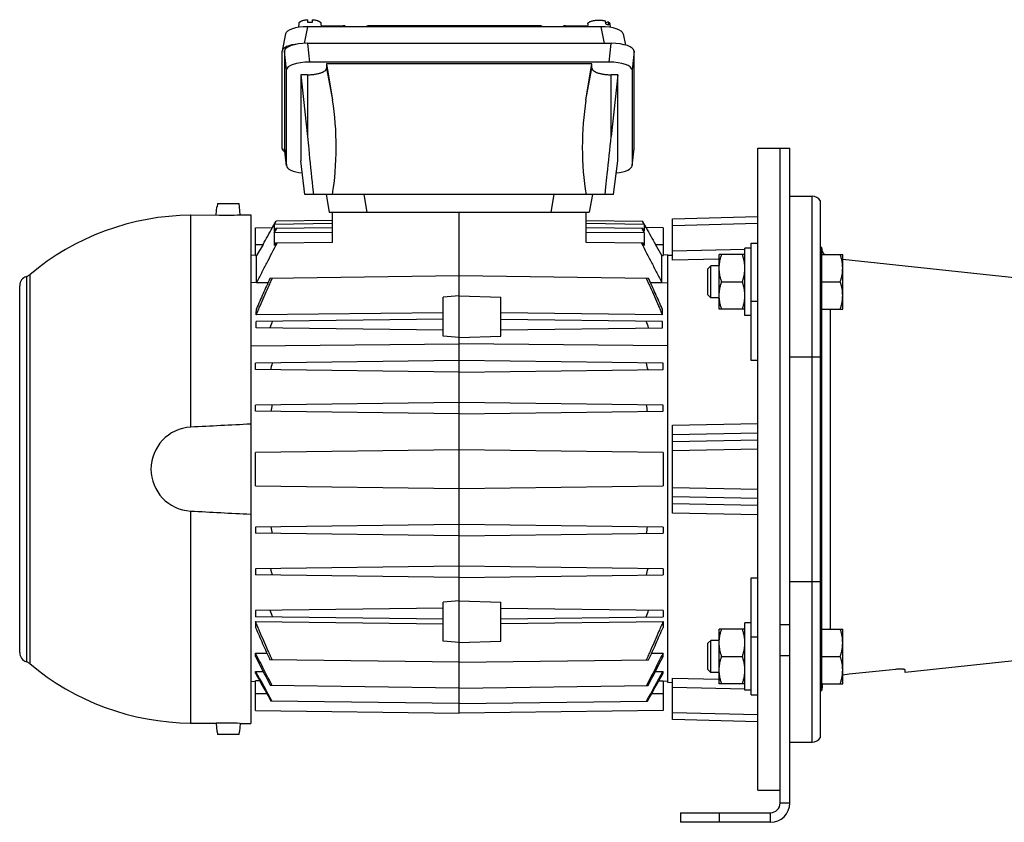
# Model space of a CAD drawing. Units: millimetres. Extents: x -1519 to 769, y -414 to 646.
# Drawn here: x -296 to 11, y -22 to 228 of the extents above; entities that cross this region are included whole.
import ezdxf

# ---------------------------------------------------------------- set-up
doc = ezdxf.new("R2010")
doc.units = ezdxf.units.MM
doc.header["$LTSCALE"] = 19.36
doc.layers.get('0').update_dxf_attribs({"linetype": 'CONTINUOUS'})

msp = doc.modelspace()

# ---------------------------------------------------------------- linework, layer by layer
at = {"color": 7, "linetype": 'CONTINUOUS'}
for p, q in [((-206.09, 226.99), (-206.09, 227.89)), ((-204.79, 227.89), (-204.79, 226.99)), ((-113.25, 226.59), (-113.32, 227.51)), ((-112.47, 227.18), (-113.28, 226.94)), ((-112.47, 227.18), (-112.4, 226.26)), ((-208.86, 226.78), (-208.98, 225.5)), ((-114.69, 225.7), (-206.19, 225.7)), ((-202.01, 226.78), (-201.91, 225.7)), ((-201.94, 226.02), (-195.05, 226.02)), ((-187.68, 225.7), (-187.53, 226.02)), ((-133.34, 226.02), (-187.53, 226.02)), ((-133.34, 226.02), (-133.19, 225.7)), ((-125.83, 226.02), (-118.92, 226.02)), ((-118.86, 226.63), (-118.95, 225.7)), ((-112.01, 226.63), (-111.91, 225.5)), ((-213.06, 223.5), (-214.12, 218.23)), ((-107.81, 223.5), (-107.11, 220)), ((-214.14, 187.82), (-214.14, 218.06)), ((-213.39, 218.09), (-213.39, 187.91)), ((-111.59, 220.53), (-206.23, 220.53)), ((-104.43, 187.91), (-104.43, 218.09)), ((-212.76, 182.49), (-212.76, 212.23)), ((-112.22, 214.68), (-205.6, 214.68)), ((-200.26, 214.12), (-200.26, 212.8)), ((-200.26, 214.12), (-198.39, 202.82)), ((-117.56, 214.12), (-200.26, 214.12)), ((-119.43, 202.82), (-117.56, 214.12)), ((-117.56, 212.8), (-117.56, 214.12)), ((-105.06, 212.23), (-105.06, 182.49)), ((-208.28, 210.75), (-208.28, 183.98)), ((-208.28, 210.75), (-206.26, 191.54)), ((-206.26, 210.75), (-208.28, 210.75)), ((-109.54, 210.75), (-111.56, 191.54)), ((-109.54, 210.75), (-111.56, 210.75)), ((-109.54, 183.98), (-109.54, 210.75)), ((-212.75, 182.39), (-213.38, 187.82)), ((-105.06, 182.39), (-104.43, 187.82)), ((-65.91, -12.09), (-65.91, 187.91)), ((-65.91, 187.91), (-55.91, 187.91)), ((-55.91, -16.09), (-55.91, 187.91)), ((-207.01, 173.41), (-208.28, 183.98)), ((-110.8, 173.41), (-109.54, 183.98)), ((-204.6, 175.84), (-204.36, 173.41)), ((-113.45, 173.41), (-113.21, 175.84)), ((-110.8, 173.41), (-207.01, 173.41)), ((-200.41, 173.41), (-199.44, 167.91)), ((-117.41, 173.41), (-118.38, 167.91)), ((-55.91, 172.91), (-48.91, 172.91)), ((-234.64, 167.07), (-234.42, 169.61)), ((-234.42, 169.61), (-234.36, 169.61)), ((-234.27, 170.61), (-234.36, 169.61)), ((-234.27, 170.61), (-227.54, 170.61)), ((-227.45, 169.61), (-227.54, 170.61)), ((-227.45, 169.61), (-227.39, 169.61)), ((-227.18, 167.14), (-227.39, 169.61)), ((-46.41, 171.57), (-46.41, 4.26)), ((-242.6, 167), (-234.64, 167.07)), ((-227.18, 167.14), (-223.91, 167.16)), ((-223.91, 167.16), (-223.91, 8.66)), ((-199.44, 167.91), (-118.38, 167.91)), ((-198.41, 158.53), (-198.41, 167.91)), ((-158.91, 11.91), (-158.91, 167.91)), ((-119.41, 158.53), (-119.41, 167.91)), ((-92.41, 165.91), (-65.91, 166.61)), ((-92.41, 153.02), (-92.41, 165.91)), ((-222.41, 163.08), (-217.13, 163.15)), ((-222.41, 154.41), (-222.41, 163.08)), ((-217.13, 163.15), (-215.97, 165.17)), ((-216.55, 164.15), (-215.97, 165.17)), ((-198.41, 164.39), (-216.55, 164.15)), ((-216.55, 164.15), (-216.55, 162.02)), ((-216.1, 162.82), (-216.55, 162.02)), ((-216.55, 161.48), (-215.8, 162.82)), ((-198.41, 163.05), (-216.1, 162.82)), ((-198.41, 165.4), (-215.97, 165.17)), ((-119.41, 165.4), (-101.84, 165.17)), ((-101.26, 164.15), (-119.41, 164.39)), ((-101.71, 162.82), (-119.41, 163.05)), ((-102.01, 162.82), (-101.26, 161.48)), ((-101.85, 165.17), (-101.26, 164.15)), ((-100.68, 163.15), (-101.84, 165.17)), ((-101.26, 162.02), (-101.71, 162.82)), ((-101.26, 164.15), (-101.26, 162.02)), ((-95.41, 163.08), (-100.68, 163.15)), ((-95.41, 163.08), (-95.41, 154.41)), ((-198.41, 161.66), (-216.55, 161.48)), ((-216.55, 161.48), (-216.55, 157.59)), ((-101.26, 161.48), (-119.41, 161.66)), ((-101.26, 161.48), (-101.26, 157.59)), ((-220.05, 157.91), (-222.07, 154.41)), ((-216.18, 158.3), (-216.55, 157.59)), ((-198.41, 158.53), (-216.18, 158.3)), ((-101.63, 158.3), (-119.41, 158.53)), ((-101.26, 157.59), (-101.63, 158.3)), ((-95.75, 154.41), (-97.77, 157.91)), ((-69.91, 135.75), (-69.91, 156.75)), ((-67.91, 156.75), (-69.91, 156.75)), ((-67.91, 121.74), (-67.91, 158.25)), ((-67.91, 158.25), (-65.91, 158.25)), ((-45.91, 156.91), (-46.41, 156.91)), ((-45.91, 154.75), (-45.91, 156.91)), ((-223.91, 154.58), (-222.41, 154.61)), ((-222.41, 154.41), (-222.07, 154.41)), ((-222.07, 145.89), (-222.07, 154.41)), ((-95.75, 145.89), (-95.75, 154.41)), ((-95.75, 154.41), (-95.41, 154.41)), ((-93.91, 154.58), (-95.41, 154.61)), ((-93.91, 21.41), (-93.91, 154.58)), ((-92.41, 154.45), (-93.91, 154.41)), ((-77.91, 137.75), (-77.91, 154.75)), ((-69.91, 154.75), (-77.91, 154.75)), ((-46.41, 154.35), (-46.01, 154.35)), ((-46.01, 154.75), (-46.01, 137.75)), ((-46.01, 154.75), (-39.41, 154.75)), ((-39.41, 137.75), (-39.41, 154.75)), ((-80.49, 151.25), (-81.41, 150.33)), ((-80.49, 141.25), (-80.49, 151.25)), ((-77.91, 151.25), (-80.49, 151.25)), ((-39.41, 153.26), (32.1, 145.74)), ((-158.91, 148.08), (-217.91, 147.31)), ((-99.91, 147.31), (-158.91, 148.08)), ((-81.41, 142.17), (-81.41, 150.33)), ((-295.91, 30.78), (-295.91, 145.05)), ((-218.54, 145.94), (-222.07, 145.89)), ((-95.75, 145.89), (-99.28, 145.94)), ((-77.15, 146.25), (-70.67, 146.25)), ((-46.01, 146.25), (-40.17, 146.25)), ((-158.91, 141.91), (-163.91, 141.48)), ((-163.91, 129.35), (-163.91, 141.48)), ((-158.91, 141.91), (-145.91, 141.46)), ((-145.91, 129.37), (-145.91, 141.46)), ((-80.49, 141.25), (-81.41, 142.17)), ((-77.91, 141.25), (-80.49, 141.25)), ((-46.41, 138.15), (-46.01, 138.15)), ((-163.91, 136.64), (-222.18, 135.97)), ((-95.64, 135.97), (-145.91, 136.55)), ((-69.91, 137.75), (-77.91, 137.75)), ((-67.91, 135.75), (-69.91, 135.75)), ((-46.01, 137.75), (-39.41, 137.75)), ((-45.91, 38.08), (-45.91, 137.75)), ((-163.91, 134.65), (-222.22, 133.89)), ((-95.59, 133.89), (-145.91, 134.54)), ((-163.91, 131.18), (-222.26, 131.94)), ((-158.91, 128.91), (-163.91, 129.35)), ((-158.91, 128.91), (-145.91, 129.37)), ((-145.91, 131.28), (-95.55, 131.94)), ((-223.91, 126.31), (-158.91, 126.95)), ((-93.91, 126.31), (-158.91, 126.95)), ((-158.91, 121.71), (-222.41, 120.88)), ((-222.41, 118.95), (-222.41, 120.88)), ((-95.41, 120.88), (-158.91, 121.71)), ((-95.41, 118.95), (-95.41, 120.88)), ((-65.91, 121.79), (-67.91, 121.74)), ((-158.91, 118.11), (-222.41, 118.95)), ((-158.91, 118.11), (-95.41, 118.95)), ((-158.91, 108.71), (-222.41, 107.88)), ((-222.41, 105.95), (-222.41, 107.88)), ((-95.41, 107.88), (-158.91, 108.71)), ((-95.41, 105.95), (-95.41, 107.88)), ((-158.91, 105.11), (-222.41, 105.95)), ((-158.91, 105.11), (-95.41, 105.95)), ((-92.41, 74.19), (-92.41, 101.64)), ((-158.91, 93.91), (-222.41, 93.08)), ((-222.41, 82.75), (-222.41, 93.08)), ((-95.41, 93.08), (-158.91, 93.91)), ((-95.41, 93.08), (-95.41, 82.75)), ((-222.41, 82.75), (-158.91, 81.91)), ((-158.91, 81.91), (-95.41, 82.75)), ((-158.91, 70.71), (-222.41, 69.88)), ((-95.41, 69.88), (-158.91, 70.71)), ((-222.41, 69.88), (-222.41, 67.95)), ((-158.91, 67.11), (-222.41, 67.95)), ((-158.91, 67.11), (-95.41, 67.95)), ((-95.41, 69.88), (-95.41, 67.95)), ((-158.91, 57.71), (-222.41, 56.88)), ((-222.41, 56.88), (-222.41, 54.95)), ((-95.41, 56.88), (-158.91, 57.71)), ((-95.41, 56.88), (-95.41, 54.95)), ((-158.91, 54.11), (-222.41, 54.95)), ((-158.91, 54.11), (-95.41, 54.95)), ((-67.91, 17.58), (-67.91, 54.09)), ((-67.91, 54.09), (-65.91, 54.03)), ((-158.91, 46.91), (-163.91, 46.48)), ((-163.91, 34.35), (-163.91, 46.48)), ((-158.91, 46.91), (-145.91, 46.46)), ((-145.91, 34.37), (-145.91, 46.46)), ((-163.91, 44.65), (-222.41, 43.88)), ((-222.41, 43.88), (-222.41, 41.95)), ((-95.41, 43.88), (-145.91, 44.54)), ((-95.41, 43.88), (-95.41, 41.95)), ((-163.91, 41.18), (-222.41, 41.95)), ((-222.41, 40.41), (-222.41, 38.61)), ((-222.41, 40.41), (-163.91, 39.73)), ((-145.91, 41.28), (-95.41, 41.95)), ((-145.91, 39.82), (-95.41, 40.41)), ((-95.41, 40.41), (-95.41, 38.61)), ((-69.91, 19.08), (-69.91, 40.08)), ((-67.91, 40.08), (-69.91, 40.08)), ((-77.91, 21.08), (-77.91, 38.08)), ((-69.91, 38.08), (-77.91, 38.08)), ((-46.41, 37.68), (-46.01, 37.68)), ((-46.01, 38.08), (-39.41, 38.08)), ((-46.01, 38.08), (-46.01, 21.08)), ((-39.41, 21.08), (-39.41, 38.08)), ((-158.91, 33.91), (-163.91, 34.35)), ((-158.91, 33.91), (-145.91, 34.37)), ((-80.49, 34.58), (-81.41, 33.66)), ((-80.49, 24.58), (-80.49, 34.58)), ((-77.91, 34.58), (-80.49, 34.58)), ((-81.41, 25.5), (-81.41, 33.66)), ((-222.41, 29.55), (-222.41, 30.62)), ((-222.41, 30.62), (-218.85, 30.57)), ((-158.91, 27.75), (-217.91, 28.52)), ((-158.91, 27.75), (-99.91, 28.52)), ((-98.97, 30.57), (-95.41, 30.62)), ((-95.41, 29.55), (-95.41, 30.62)), ((-77.15, 29.58), (-70.67, 29.58)), ((-46.01, 29.58), (-40.17, 29.58)), ((32.1, 30.09), (-19.91, 24.62)), ((-222.41, 24.32), (-222.41, 24.9)), ((-222.41, 24.9), (-220.01, 24.86)), ((-97.81, 24.86), (-95.41, 24.9)), ((-95.41, 24.32), (-95.41, 24.9)), ((-80.49, 24.58), (-81.41, 25.5)), ((-77.91, 24.58), (-80.49, 24.58)), ((-19.91, 24.62), (-19.91, 25.34)), ((-223.91, 21.84), (-222.41, 21.81)), ((-222.41, 12.75), (-222.41, 22.01)), ((-221.12, 21.99), (-222.41, 22.01)), ((-96.7, 21.99), (-95.41, 22.01)), ((-95.41, 22.01), (-95.41, 12.75)), ((-93.91, 21.84), (-95.41, 21.81)), ((-92.41, 9.91), (-92.41, 22.81)), ((-158.91, 19.72), (-217.74, 20.49)), ((-158.91, 19.72), (-100.08, 20.49)), ((-92.41, 21.38), (-93.91, 21.41)), ((-69.91, 21.08), (-77.91, 21.08)), ((-67.91, 19.08), (-69.91, 19.08)), ((-46.41, 21.48), (-46.01, 21.48)), ((-45.91, 18.91), (-46.41, 18.91)), ((-46.01, 21.08), (-39.41, 21.08)), ((-45.91, 18.91), (-45.91, 21.08)), ((-45.82, 20.64), (-45.82, 19.91)), ((-158.91, 14.91), (-217.59, 15.67)), ((-158.91, 14.91), (-100.22, 15.67)), ((-67.91, 17.58), (-65.91, 17.58)), ((-222.41, 12.75), (-158.91, 11.91)), ((-95.41, 12.75), (-158.91, 11.91)), ((-65.91, 9.22), (-92.41, 9.91)), ((-242.6, 8.83), (-234.64, 8.76)), ((-234.64, 8.76), (-234.42, 6.21)), ((-234.36, 6.21), (-234.42, 6.21)), ((-234.36, 6.21), (-234.27, 5.21)), ((-227.54, 5.21), (-227.45, 6.21)), ((-227.39, 6.21), (-227.45, 6.21)), ((-227.18, 8.69), (-227.39, 6.21)), ((-227.18, 8.69), (-223.91, 8.66)), ((-227.54, 5.21), (-234.27, 5.21)), ((-55.91, 2.91), (-48.91, 2.91)), ((-65.91, -12.09), (-58.91, -12.09)), ((-89.91, -19.09), (-89.91, -22.09)), ((-61.91, -22.09), (-89.91, -22.09))]:
    msp.add_line(p, q, dxfattribs=at)
at = {"color": 9, "linetype": 'CONTINUOUS'}
for p, q in [((-206.19, 225.7), (-207.23, 220.51)), ((-186.45, 226.02), (-186.6, 225.7)), ((-134.28, 225.7), (-134.43, 226.02)), ((-113.66, 220.53), (-114.69, 225.7)), ((-212.76, 212.23), (-213.39, 218.09)), ((-206.23, 220.53), (-205.6, 214.68)), ((-112.22, 214.68), (-111.59, 220.53)), ((-104.43, 218.09), (-105.06, 212.23)), ((-200.26, 212.8), (-198.39, 202.82)), ((-119.43, 202.82), (-117.56, 212.8)), ((-206.26, 210.75), (-206.26, 191.54)), ((-111.56, 191.54), (-111.56, 210.75)), ((-213.39, 187.91), (-212.76, 182.49)), ((-105.06, 182.49), (-104.43, 187.91)), ((-188.67, 173.41), (-187.7, 167.91)), ((-130.29, 167.91), (-129.32, 173.41)), ((-48.91, 2.91), (-48.91, 172.91)), ((-65.91, 164.39), (-92.41, 163.69)), ((-222.41, 157.91), (-220.05, 157.91)), ((-97.77, 157.91), (-95.41, 157.91)), ((-92.41, 155.9), (-69.91, 156.4)), ((-77.91, 153.35), (-92.41, 153.02)), ((-293.8, 147.91), (-293.8, 27.91)), ((-292.77, 148.48), (-292.77, 27.35)), ((-222.07, 146.01), (-223.91, 145.99)), ((-95.75, 146.01), (-93.91, 145.99)), ((-67.91, 140.25), (-65.91, 140.25)), ((-43.22, 38.08), (-43.22, 137.75)), ((-55.91, 122.91), (-46.41, 122.91)), ((-92.41, 101.64), (-65.91, 102.17)), ((-65.91, 99.16), (-92.41, 98.6)), ((-92.41, 96.51), (-65.91, 97.04)), ((-65.91, 94.15), (-92.41, 93.61)), ((-92.41, 82.22), (-65.91, 81.68)), ((-65.91, 78.79), (-92.41, 79.32)), ((-92.41, 77.23), (-65.91, 76.67)), ((-65.91, 73.66), (-92.41, 74.19)), ((-55.91, 52.91), (-46.41, 52.91)), ((-58.91, 39.5), (-55.91, 39.5)), ((-65.91, 35.58), (-67.91, 35.58)), ((-58.91, 29.82), (-55.91, 29.82)), ((-92.41, 22.81), (-77.91, 22.48)), ((-69.91, 19.43), (-92.41, 19.93)), ((-218.85, 17.91), (-222.41, 17.91)), ((-95.41, 17.91), (-98.97, 17.91)), ((-92.41, 12.14), (-65.91, 11.44)), ((-242.6, 8.83), (-242.64, 8.83)), ((-55.91, -16.09), (-58.91, -16.09)), ((-77.91, -19.09), (-77.91, -22.09)), ((-61.91, -22.09), (-61.91, -19.09))]:
    msp.add_line(p, q, dxfattribs=at)
at = {"color": 3, "linetype": 'CONTINUOUS'}
for p, q in [((-58.91, -16.09), (-58.91, 187.91)), ((-89.91, -19.09), (-61.91, -19.09))]:
    msp.add_line(p, q, dxfattribs=at)
at = {"color": 7, "linetype": 'CONTINUOUS'}
for centre, radius, start, end in [((-205.44, 216.91), 10.09, 89.9815, 93.6738), ((-205.44, 216.84), 10.17, 86.3403, 90.0044), ((-195.05, 224.82), 1.2, 46.9769, 90), ((-125.83, 224.82), 1.2, 90, 133.0231), ((-48.91, 169.91), 3, 33.5573, 90), ((-241.91, 87.91), 79.09, 90.5, 130.0233), ((-231.6, 245.88), 78.87, 267.7869, 273.2135), ((-398, 260.3), 205.3, 330.0856, 331.7582), ((80.18, 260.3), 205.3, 208.2418, 209.9145), ((-42.91, 156.64), 3, 180, 219.1114), ((-292.91, 145.05), 3, 107.3765, 180), ((-294.7, 150.78), 3, 287.3765, 310.0233), ((-1046.83, 151.74), 824.8, 358.90439, 359.03395), ((727.98, 151.72), 823.76, 180.96597, 181.09569), ((10.82, 52.82), 242, 160.4124, 160.9304), ((-328.63, 52.82), 242, 19.0696, 19.5876), ((-49.88, 78.14), 172.73, 165.6508, 166.3572), ((-267.94, 78.14), 172.73, 13.6428, 14.3492), ((-76.96, 86.13), 142.01, 171.1635, 172.0067), ((-240.86, 86.13), 142.01, 7.9933, 8.8365), ((40.84, -5271.45), 5379.9, 92.82064, 93.01995), ((-241.91, 87.91), 13.08, 93.0236, 266.9764), ((40.39, 5438.48), 5371.09, 266.97989, 267.17952), ((-76.96, 89.69), 142.01, 187.9933, 188.8365), ((-240.86, 89.69), 142.01, 351.1635, 352.0067), ((-49.88, 97.69), 172.73, 193.6428, 194.3492), ((-267.94, 97.69), 172.73, 345.6508, 346.3572), ((10.82, 123.01), 242, 199.0696, 199.5876), ((-328.63, 123.01), 242, 340.4124, 340.9304), ((-292.91, 30.78), 3, 180, 252.6235), ((-294.7, 25.05), 3, 49.9767, 72.6235), ((545.64, 420.07), 861.63, 206.95145, 207.62875), ((-863.46, 420.07), 861.63, 332.37125, 333.04855), ((-241.91, 87.91), 79.09, 229.9767, 269.5), ((1846.48, 1166.56), 2362.98, 208.89101, 209.14688), ((-2164.3, 1166.56), 2362.98, 330.85312, 331.10899), ((2072.86, 1296.97), 2624.48, 209.00695, 209.22291), ((-2387.46, 1295.18), 2620.8, 330.77699, 330.99326), ((-42.91, 19.19), 3, 165.9412, 180), ((-231.6, -70.05), 78.87, 86.7865, 92.2131), ((-48.91, 5.91), 3, 270, 326.4427), ((-61.91, -16.09), 6, 270, 360)]:
    msp.add_arc(centre, radius, start, end, dxfattribs=at)
at = {"color": 3, "linetype": 'CONTINUOUS'}
msp.add_arc((-61.91, -16.09), 3, 270, 360, dxfattribs=at)
at = {"color": 7, "linetype": 'CONTINUOUS'}
for centre, major_axis, ratio, start_param, end_param in [((-205.97, 223.26), (7.11, -0.08), 0.341823, 1.604946, 3.077284), ((-114.9, 223.26), (7.11, 0.08), 0.341823, 0.064308, 1.536646), ((-207.03, 217.99), (7.11, -0.08), 0.341823, 1.860782, 3.145584), ((-206.15, 218.06), (7.24, -0.03), 0.341994, 7.866355, 9.426225), ((-111.67, 218.06), (7.24, 0.03), 0.341994, -0.001447, 1.558423), ((-205.52, 212.21), (7.24, -0.03), 0.341994, 1.58317, 3.14304), ((-112.3, 212.21), (7.24, 0.03), 0.341994, -0.001447, 1.558423), ((-206.26, 188.25), (0, -30.07), 0.299205, 1.054758, 2.076536), ((-111.56, 188.25), (0, -30.07), 0.299205, -2.076536, -1.054758), ((-207.03, 187.9), (7.11, 0.08), 0.341823, 3.137601, 3.643617), ((-206.15, 187.94), (7.24, 0.03), 0.341994, 3.140145, 3.179881), ((-111.67, 187.94), (7.24, -0.03), 0.341994, -0.038289, 0.001447), ((-205.52, 182.52), (7.24, 0.03), 0.341994, 3.140145, 4.387171), ((-112.3, 182.52), (7.24, -0.03), 0.341994, 5.037608, 6.284633)]:
    msp.add_ellipse(centre, major_axis=major_axis, ratio=ratio, start_param=start_param, end_param=end_param, dxfattribs=at)
for points, knots in [([(-208.86, 226.78), (-208.86, 226.81), (-208.84, 226.88), (-208.8, 226.98), (-208.73, 227.08), (-208.63, 227.17), (-208.52, 227.26), (-208.38, 227.35), (-208.22, 227.43), (-208.04, 227.51), (-207.85, 227.58), (-207.55, 227.67), (-207.15, 227.77), (-206.63, 227.85), (-206.27, 227.88), (-206.09, 227.89)], [0, 0, 0, 0, 0.032048, 0.066272, 0.103898, 0.145772, 0.192409, 0.244063, 0.300802, 0.362549, 0.429117, 0.500236, 0.65468, 0.822586, 1, 1, 1, 1]), ([(-204.79, 227.89), (-204.6, 227.88), (-204.24, 227.85), (-203.73, 227.77), (-203.32, 227.67), (-203.03, 227.58), (-202.83, 227.51), (-202.66, 227.43), (-202.5, 227.35), (-202.36, 227.26), (-202.24, 227.17), (-202.15, 227.08), (-202.08, 226.98), (-202.03, 226.88), (-202.02, 226.81), (-202.01, 226.78)], [0, 0, 0, 0, 0.177414, 0.34532, 0.499764, 0.570883, 0.637451, 0.699198, 0.755937, 0.807591, 0.854228, 0.896102, 0.933728, 0.967952, 1, 1, 1, 1]), ([(-118.86, 226.63), (-118.86, 226.66), (-118.85, 226.71), (-118.82, 226.79), (-118.77, 226.87), (-118.7, 226.95), (-118.62, 227.03), (-118.53, 227.1), (-118.42, 227.17), (-118.3, 227.24), (-118.16, 227.31), (-117.95, 227.39), (-117.67, 227.49), (-117.29, 227.58), (-116.88, 227.66), (-116.44, 227.72), (-115.98, 227.75), (-115.51, 227.77), (-115.05, 227.76), (-114.58, 227.73), (-114.14, 227.68), (-113.72, 227.61), (-113.45, 227.55), (-113.32, 227.51)], [0, 0, 0, 0, 0.013836, 0.028352, 0.043934, 0.060878, 0.07939, 0.099605, 0.121595, 0.145388, 0.170976, 0.19832, 0.258, 0.323737, 0.394601, 0.469498, 0.547219, 0.626478, 0.70595, 0.784304, 0.860239, 0.932516, 1, 1, 1, 1]), ([(-112.47, 227.18), (-112.4, 227.14), (-112.29, 227.06), (-112.16, 226.94), (-112.09, 226.85), (-112.05, 226.78), (-112.03, 226.7), (-112.02, 226.65), (-112.01, 226.63)], [0, 0, 0, 0, 0.307668, 0.571411, 0.688781, 0.798053, 0.901039, 1, 1, 1, 1]), ([(-113.25, 226.59), (-113.17, 226.57), (-113.01, 226.52), (-112.85, 226.47), (-112.78, 226.44)], [0, 0, 0, 0, 0.517806, 1, 1, 1, 1]), ([(-112.78, 226.44), (-112.71, 226.41), (-112.58, 226.36), (-112.46, 226.29), (-112.4, 226.26)], [0, 0, 0, 0, 0.523397, 1, 1, 1, 1]), ([(-206.26, 210.75), (-205.87, 210.75), (-205.29, 210.77), (-204.52, 210.83), (-203.97, 210.9), (-203.44, 210.99), (-202.93, 211.09), (-202.46, 211.21), (-202.02, 211.34), (-201.69, 211.47), (-201.44, 211.58), (-201.22, 211.68), (-200.97, 211.82), (-200.72, 212), (-200.55, 212.16), (-200.44, 212.3), (-200.37, 212.4), (-200.32, 212.5), (-200.28, 212.6), (-200.26, 212.7), (-200.26, 212.77), (-200.26, 212.8)], [0, 0, 0, 0, 0.17458, 0.26003, 0.343285, 0.423658, 0.500505, 0.573234, 0.641319, 0.704318, 0.733805, 0.761904, 0.813856, 0.860165, 0.901069, 0.919683, 0.937207, 0.953794, 0.969635, 0.984952, 1, 1, 1, 1]), ([(-117.56, 212.8), (-117.56, 212.77), (-117.55, 212.7), (-117.53, 212.6), (-117.49, 212.5), (-117.44, 212.4), (-117.38, 212.3), (-117.27, 212.16), (-117.1, 212), (-116.84, 211.82), (-116.59, 211.68), (-116.37, 211.58), (-116.13, 211.47), (-115.79, 211.34), (-115.35, 211.21), (-114.88, 211.09), (-114.38, 210.99), (-113.85, 210.9), (-113.29, 210.83), (-112.53, 210.77), (-111.95, 210.75), (-111.56, 210.75)], [0, 0, 0, 0, 0.015048, 0.030365, 0.046206, 0.062793, 0.080317, 0.098931, 0.139835, 0.186144, 0.238096, 0.266195, 0.295682, 0.358681, 0.426766, 0.499495, 0.576342, 0.656715, 0.73997, 0.82542, 1, 1, 1, 1]), ([(-206.26, 191.54), (-206.12, 190.23), (-205.57, 184.99), (-205.02, 179.76), (-204.6, 175.84)], [0, 0, 0, 0, 0.25022, 1, 1, 1, 1]), ([(-113.21, 175.84), (-113.07, 177.14), (-112.52, 182.38), (-111.97, 187.61), (-111.56, 191.54)], [0, 0, 0, 0, 0.249803, 1, 1, 1, 1]), ([(-222.07, 145.89), (-221.54, 146.93), (-220.49, 149.01), (-218.37, 153.15), (-216.76, 156.24), (-215.67, 158.31)], [0, 0, 0, 0, 0.25, 0.5, 1, 1, 1, 1]), ([(-102.14, 158.31), (-101.06, 156.24), (-99.45, 153.15), (-97.33, 149.01), (-96.27, 146.93), (-95.75, 145.89)], [0, 0, 0, 0, 0.5, 0.75, 1, 1, 1, 1]), ([(-77.91, 150.5), (-77.91, 150.86), (-77.87, 151.58), (-77.72, 152.65), (-77.47, 153.71), (-77.26, 154.41), (-77.15, 154.75)], [0, 0, 0, 0, 0.248843, 0.498242, 0.748576, 1, 1, 1, 1]), ([(-69.91, 150.5), (-69.91, 150.86), (-69.94, 151.58), (-70.1, 152.65), (-70.34, 153.71), (-70.55, 154.41), (-70.67, 154.75)], [0, 0, 0, 0, 0.248843, 0.498242, 0.748576, 1, 1, 1, 1]), ([(-39.41, 150.5), (-39.41, 150.86), (-39.44, 151.58), (-39.6, 152.65), (-39.84, 153.71), (-40.05, 154.41), (-40.17, 154.75)], [0, 0, 0, 0, 0.248843, 0.498242, 0.748576, 1, 1, 1, 1]), ([(-77.15, 146.25), (-77.26, 146.6), (-77.47, 147.29), (-77.72, 148.35), (-77.87, 149.42), (-77.91, 150.14), (-77.91, 150.5)], [0, 0, 0, 0, 0.251423, 0.501757, 0.751155, 1, 1, 1, 1]), ([(-70.67, 146.25), (-70.55, 146.6), (-70.34, 147.29), (-70.1, 148.35), (-69.94, 149.42), (-69.91, 150.14), (-69.91, 150.5)], [0, 0, 0, 0, 0.251423, 0.501757, 0.751155, 1, 1, 1, 1]), ([(-40.17, 146.25), (-40.05, 146.6), (-39.84, 147.29), (-39.6, 148.35), (-39.44, 149.42), (-39.41, 150.14), (-39.41, 150.5)], [0, 0, 0, 0, 0.251423, 0.501757, 0.751155, 1, 1, 1, 1]), ([(-222.18, 135.97), (-221.98, 136.44), (-221.58, 137.4), (-220.76, 139.3), (-219.73, 141.67), (-218.68, 144.03), (-217.83, 145.91), (-217.4, 146.85), (-217.18, 147.32)], [0, 0, 0, 0, 0.125, 0.25, 0.5, 0.75, 0.875, 1, 1, 1, 1]), ([(-217.91, 147.31), (-218.27, 146.52), (-218.99, 144.95), (-220.06, 142.59), (-221.11, 140.21), (-221.8, 138.63), (-222.14, 137.83)], [0, 0, 0, 0, 0.25, 0.5, 0.75, 1, 1, 1, 1]), ([(-100.63, 147.32), (-100.42, 146.85), (-99.99, 145.91), (-99.14, 144.03), (-98.08, 141.67), (-97.05, 139.3), (-96.24, 137.4), (-95.84, 136.44), (-95.64, 135.97)], [0, 0, 0, 0, 0.125, 0.25, 0.5, 0.75, 0.875, 1, 1, 1, 1]), ([(-95.67, 137.83), (-96.01, 138.63), (-96.7, 140.21), (-97.76, 142.59), (-98.82, 144.95), (-99.55, 146.52), (-99.91, 147.31)], [0, 0, 0, 0, 0.25, 0.5, 0.75, 1, 1, 1, 1]), ([(-77.91, 142), (-77.91, 142.36), (-77.87, 143.08), (-77.72, 144.15), (-77.47, 145.21), (-77.26, 145.91), (-77.15, 146.25)], [0, 0, 0, 0, 0.248843, 0.498242, 0.748576, 1, 1, 1, 1]), ([(-69.91, 142), (-69.91, 142.36), (-69.94, 143.08), (-70.1, 144.15), (-70.34, 145.21), (-70.55, 145.91), (-70.67, 146.25)], [0, 0, 0, 0, 0.248843, 0.498242, 0.748576, 1, 1, 1, 1]), ([(-39.41, 142), (-39.41, 142.36), (-39.44, 143.08), (-39.6, 144.15), (-39.84, 145.21), (-40.05, 145.91), (-40.17, 146.25)], [0, 0, 0, 0, 0.248843, 0.498242, 0.748576, 1, 1, 1, 1]), ([(-77.15, 137.75), (-77.26, 138.1), (-77.47, 138.79), (-77.72, 139.85), (-77.87, 140.92), (-77.91, 141.64), (-77.91, 142)], [0, 0, 0, 0, 0.251423, 0.501757, 0.751155, 1, 1, 1, 1]), ([(-70.67, 137.75), (-70.55, 138.1), (-70.34, 138.79), (-70.1, 139.85), (-69.94, 140.92), (-69.91, 141.64), (-69.91, 142)], [0, 0, 0, 0, 0.251423, 0.501757, 0.751155, 1, 1, 1, 1]), ([(-40.17, 137.75), (-40.05, 138.1), (-39.84, 138.79), (-39.6, 139.85), (-39.44, 140.92), (-39.41, 141.64), (-39.41, 142)], [0, 0, 0, 0, 0.251423, 0.501757, 0.751155, 1, 1, 1, 1]), ([(-222.26, 131.94), (-222.26, 132.11), (-222.25, 132.76), (-222.23, 133.4), (-222.22, 133.89)], [0, 0, 0, 0, 0.253431, 1, 1, 1, 1]), ([(-95.55, 131.94), (-95.55, 132.11), (-95.57, 132.76), (-95.58, 133.4), (-95.59, 133.89)], [0, 0, 0, 0, 0.253431, 1, 1, 1, 1]), ([(-217.18, 28.51), (-217.41, 29), (-217.86, 29.99), (-218.75, 31.96), (-219.85, 34.44), (-220.93, 36.92), (-221.78, 38.91), (-222.2, 39.91), (-222.41, 40.41)], [0, 0, 0, 0, 0.125, 0.25, 0.5, 0.749999, 0.875, 1, 1, 1, 1]), ([(-95.41, 40.41), (-95.62, 39.91), (-96.04, 38.91), (-96.89, 36.92), (-97.96, 34.44), (-99.07, 31.96), (-99.96, 29.99), (-100.41, 29), (-100.63, 28.51)], [0, 0, 0, 0, 0.125, 0.250001, 0.5, 0.75, 0.875, 1, 1, 1, 1]), ([(-222.41, 38.61), (-222.04, 37.76), (-221.31, 36.07), (-220.2, 33.55), (-219.06, 31.03), (-218.29, 29.36), (-217.91, 28.52)], [0, 0, 0, 0, 0.25, 0.5, 0.75, 1, 1, 1, 1]), ([(-99.91, 28.52), (-99.52, 29.36), (-98.75, 31.03), (-97.62, 33.55), (-96.5, 36.07), (-95.77, 37.76), (-95.41, 38.61)], [0, 0, 0, 0, 0.25, 0.5, 0.75, 1, 1, 1, 1]), ([(-77.91, 33.83), (-77.91, 34.19), (-77.87, 34.91), (-77.72, 35.98), (-77.47, 37.04), (-77.26, 37.73), (-77.15, 38.08)], [0, 0, 0, 0, 0.248843, 0.498242, 0.748576, 1, 1, 1, 1]), ([(-69.91, 33.83), (-69.91, 34.19), (-69.94, 34.91), (-70.1, 35.98), (-70.34, 37.04), (-70.55, 37.73), (-70.67, 38.08)], [0, 0, 0, 0, 0.248843, 0.498242, 0.748576, 1, 1, 1, 1]), ([(-39.41, 33.83), (-39.41, 34.19), (-39.44, 34.91), (-39.6, 35.98), (-39.84, 37.04), (-40.05, 37.73), (-40.17, 38.08)], [0, 0, 0, 0, 0.248843, 0.498242, 0.748576, 1, 1, 1, 1]), ([(-77.15, 29.58), (-77.26, 29.92), (-77.47, 30.62), (-77.72, 31.68), (-77.87, 32.75), (-77.91, 33.47), (-77.91, 33.83)], [0, 0, 0, 0, 0.251423, 0.501757, 0.751155, 1, 1, 1, 1]), ([(-70.67, 29.58), (-70.55, 29.92), (-70.34, 30.62), (-70.1, 31.68), (-69.94, 32.75), (-69.91, 33.47), (-69.91, 33.83)], [0, 0, 0, 0, 0.251423, 0.501757, 0.751155, 1, 1, 1, 1]), ([(-40.17, 29.58), (-40.05, 29.92), (-39.84, 30.62), (-39.6, 31.68), (-39.44, 32.75), (-39.41, 33.47), (-39.41, 33.83)], [0, 0, 0, 0, 0.251423, 0.501757, 0.751155, 1, 1, 1, 1]), ([(-217.22, 20.49), (-218.1, 22.17), (-219.4, 24.7), (-221.13, 28.08), (-221.98, 29.77), (-222.41, 30.62)], [0, 0, 0, 0, 0.5, 0.75, 1, 1, 1, 1]), ([(-95.41, 30.62), (-95.83, 29.77), (-96.69, 28.08), (-98.41, 24.7), (-99.72, 22.17), (-100.59, 20.49)], [0, 0, 0, 0, 0.25, 0.5, 1, 1, 1, 1]), ([(-77.91, 25.33), (-77.91, 25.69), (-77.87, 26.41), (-77.72, 27.48), (-77.47, 28.54), (-77.26, 29.23), (-77.15, 29.58)], [0, 0, 0, 0, 0.248843, 0.498242, 0.748576, 1, 1, 1, 1]), ([(-69.91, 25.33), (-69.91, 25.69), (-69.94, 26.41), (-70.1, 27.48), (-70.34, 28.54), (-70.55, 29.23), (-70.67, 29.58)], [0, 0, 0, 0, 0.248843, 0.498242, 0.748576, 1, 1, 1, 1]), ([(-39.41, 25.33), (-39.41, 25.69), (-39.44, 26.41), (-39.6, 27.48), (-39.84, 28.54), (-40.05, 29.23), (-40.17, 29.58)], [0, 0, 0, 0, 0.248843, 0.498242, 0.748576, 1, 1, 1, 1]), ([(-77.15, 21.08), (-77.26, 21.42), (-77.47, 22.12), (-77.72, 23.18), (-77.87, 24.25), (-77.91, 24.97), (-77.91, 25.33)], [0, 0, 0, 0, 0.251423, 0.501757, 0.751155, 1, 1, 1, 1]), ([(-70.67, 21.08), (-70.55, 21.42), (-70.34, 22.12), (-70.1, 23.18), (-69.94, 24.25), (-69.91, 24.97), (-69.91, 25.33)], [0, 0, 0, 0, 0.251423, 0.501757, 0.751155, 1, 1, 1, 1]), ([(-40.17, 21.08), (-40.05, 21.42), (-39.84, 22.12), (-39.6, 23.18), (-39.44, 24.25), (-39.41, 24.97), (-39.41, 25.33)], [0, 0, 0, 0, 0.251423, 0.501757, 0.751155, 1, 1, 1, 1]), ([(-19.91, 25.34), (-19.91, 25.34), (-19.91, 25.36), (-19.92, 25.38), (-19.94, 25.4), (-19.97, 25.42), (-20, 25.44), (-20.04, 25.46), (-20.08, 25.48), (-20.16, 25.51), (-20.27, 25.53), (-20.42, 25.56), (-20.59, 25.58), (-20.79, 25.6), (-21.01, 25.62), (-21.24, 25.63), (-21.5, 25.63), (-21.86, 25.62), (-22.33, 25.6), (-22.71, 25.57), (-22.91, 25.54)], [0, 0, 0, 0, 0.007234, 0.015042, 0.023988, 0.03445, 0.046653, 0.060729, 0.076752, 0.094758, 0.136729, 0.186548, 0.243917, 0.308412, 0.379497, 0.456542, 0.538837, 0.625601, 0.809127, 1, 1, 1, 1]), ([(-45.74, 21.08), (-45.76, 21.03), (-45.78, 20.94), (-45.8, 20.81), (-45.81, 20.73), (-45.82, 20.67), (-45.82, 20.65), (-45.82, 20.64)], [0, 0, 0, 0, 0.356503, 0.643556, 0.858619, 0.938585, 1, 1, 1, 1])]:
    msp.add_open_spline(points, degree=3, knots=knots, dxfattribs=at)
at = {"color": 9, "linetype": 'CONTINUOUS'}
for points, knots in [([(-199.06, 226.02), (-198.99, 226.02), (-198.85, 226), (-198.66, 225.94), (-198.48, 225.84), (-198.37, 225.75), (-198.32, 225.7)], [0, 0, 0, 0, 0.245495, 0.492976, 0.744111, 1, 1, 1, 1]), ([(-122.55, 225.7), (-122.51, 225.75), (-122.4, 225.84), (-122.22, 225.94), (-122.02, 226), (-121.89, 226.02), (-121.82, 226.02)], [0, 0, 0, 0, 0.255889, 0.507024, 0.754505, 1, 1, 1, 1]), ([(-242.6, 100.98), (-242.6, 103.24), (-242.6, 107.72), (-242.6, 114.34), (-242.6, 120.76), (-242.6, 126.92), (-242.6, 132.78), (-242.6, 138.3), (-242.6, 142.66), (-242.6, 145.95), (-242.6, 148.25), (-242.6, 150.43), (-242.6, 152.49), (-242.6, 154.43), (-242.6, 156.24), (-242.6, 157.92), (-242.6, 159.46), (-242.6, 160.87), (-242.6, 161.95), (-242.6, 162.75), (-242.6, 163.29), (-242.6, 163.8), (-242.6, 164.27), (-242.6, 164.7), (-242.6, 165.09), (-242.6, 165.45), (-242.6, 165.78), (-242.6, 166.02), (-242.6, 166.2), (-242.6, 166.32), (-242.6, 166.41), (-242.6, 166.48), (-242.6, 166.53), (-242.6, 166.57), (-242.6, 166.62), (-242.6, 166.66), (-242.6, 166.69), (-242.6, 166.72), (-242.6, 166.73), (-242.6, 166.75), (-242.6, 166.77), (-242.6, 166.79), (-242.6, 166.8), (-242.6, 166.82), (-242.6, 166.83), (-242.6, 166.84), (-242.6, 166.86), (-242.6, 166.87), (-242.6, 166.88), (-242.6, 166.89), (-242.6, 166.9), (-242.6, 166.91), (-242.6, 166.91), (-242.6, 166.92), (-242.6, 166.92), (-242.6, 166.93), (-242.6, 166.93), (-242.6, 166.94), (-242.6, 166.94), (-242.6, 166.94), (-242.6, 166.95), (-242.6, 166.95), (-242.6, 166.95), (-242.6, 166.96), (-242.6, 166.96), (-242.6, 166.96), (-242.6, 166.96), (-242.6, 166.96), (-242.6, 166.96), (-242.6, 166.96), (-242.59, 166.96), (-242.59, 166.97), (-242.59, 166.97), (-242.59, 166.97), (-242.59, 166.97), (-242.59, 166.97), (-242.59, 166.97), (-242.59, 166.97), (-242.59, 166.97), (-242.59, 166.98), (-242.59, 166.98), (-242.6, 166.98), (-242.6, 166.98), (-242.6, 166.98), (-242.6, 166.98), (-242.6, 166.98), (-242.6, 166.98), (-242.6, 166.98), (-242.6, 166.98), (-242.6, 166.98), (-242.59, 166.98), (-242.59, 166.98), (-242.58, 166.99), (-242.58, 166.99), (-242.57, 166.99), (-242.57, 166.99), (-242.57, 166.99), (-242.57, 166.99), (-242.57, 166.99), (-242.56, 166.99), (-242.56, 166.99), (-242.57, 166.99), (-242.57, 166.99), (-242.57, 166.99), (-242.57, 166.99), (-242.58, 166.99), (-242.6, 167), (-242.62, 167), (-242.63, 167), (-242.64, 167), (-242.65, 167), (-242.66, 167), (-242.66, 167), (-242.66, 167), (-242.66, 167), (-242.66, 167), (-242.67, 167), (-242.66, 167), (-242.66, 167), (-242.65, 167), (-242.64, 167), (-242.62, 167), (-242.61, 167), (-242.6, 167)], [0, 0, 0, 0, 0.10254, 0.202769, 0.299915, 0.393229, 0.481992, 0.56552, 0.643169, 0.679601, 0.714341, 0.747325, 0.778488, 0.80777, 0.835115, 0.860469, 0.883785, 0.905017, 0.924124, 0.932869, 0.941069, 0.948721, 0.95582, 0.962364, 0.968348, 0.973771, 0.97863, 0.982922, 0.984854, 0.986645, 0.988292, 0.989063, 0.989797, 0.990496, 0.991159, 0.991786, 0.992377, 0.99266, 0.992933, 0.993197, 0.993453, 0.993699, 0.993936, 0.994165, 0.994385, 0.994595, 0.994797, 0.99499, 0.995173, 0.995348, 0.995432, 0.995514, 0.995593, 0.995671, 0.995746, 0.995819, 0.99589, 0.995958, 0.996024, 0.996088, 0.99615, 0.996209, 0.996239, 0.996268, 0.996296, 0.996325, 0.996353, 0.996366, 0.996382, 0.996405, 0.996436, 0.996507, 0.996541, 0.996569, 0.996589, 0.996602, 0.996626, 0.996656, 0.996686, 0.996725, 0.996778, 0.996806, 0.996832, 0.996854, 0.99687, 0.996882, 0.996891, 0.996905, 0.996926, 0.996953, 0.996985, 0.997059, 0.997138, 0.997217, 0.997292, 0.997357, 0.997408, 0.997426, 0.99744, 0.99745, 0.997457, 0.997465, 0.997479, 0.997523, 0.997595, 0.997693, 0.997968, 0.998283, 0.998559, 0.998678, 0.99878, 0.998864, 0.998927, 0.99895, 0.998967, 0.998978, 0.998983, 0.998996, 0.999038, 0.999216, 0.999357, 0.999534, 1, 1, 1, 1]), ([(-242.64, 8.83), (-242.65, 8.83), (-242.65, 8.83), (-242.65, 8.83), (-242.66, 8.83), (-242.66, 8.83), (-242.66, 8.83), (-242.66, 8.83), (-242.66, 8.83), (-242.66, 8.83), (-242.67, 8.83), (-242.67, 8.83), (-242.67, 8.83), (-242.66, 8.83), (-242.66, 8.83), (-242.66, 8.83), (-242.66, 8.83), (-242.66, 8.83), (-242.66, 8.83), (-242.65, 8.83), (-242.64, 8.83), (-242.64, 8.83), (-242.62, 8.83), (-242.61, 8.83), (-242.6, 8.83), (-242.59, 8.83), (-242.58, 8.83), (-242.57, 8.84), (-242.57, 8.84), (-242.57, 8.84), (-242.57, 8.84), (-242.56, 8.84), (-242.57, 8.84), (-242.57, 8.84), (-242.57, 8.84), (-242.58, 8.84), (-242.58, 8.84), (-242.59, 8.84), (-242.59, 8.85), (-242.59, 8.85), (-242.6, 8.85), (-242.6, 8.85), (-242.6, 8.85), (-242.6, 8.85), (-242.6, 8.85), (-242.6, 8.85), (-242.6, 8.85), (-242.6, 8.85), (-242.6, 8.85), (-242.59, 8.85), (-242.59, 8.85), (-242.59, 8.86), (-242.59, 8.86), (-242.59, 8.86), (-242.59, 8.87), (-242.59, 8.87), (-242.6, 8.87), (-242.6, 8.88), (-242.6, 8.88), (-242.6, 8.88), (-242.59, 8.89), (-242.59, 8.89), (-242.59, 8.9), (-242.6, 8.9), (-242.6, 8.91), (-242.6, 8.92), (-242.6, 8.92), (-242.6, 8.93), (-242.6, 8.93), (-242.6, 8.94), (-242.6, 8.96), (-242.6, 8.97), (-242.6, 8.98), (-242.6, 9), (-242.6, 9.01), (-242.6, 9.02), (-242.6, 9.04), (-242.6, 9.06), (-242.6, 9.07), (-242.6, 9.09), (-242.6, 9.11), (-242.6, 9.15), (-242.6, 9.19), (-242.6, 9.23), (-242.6, 9.27), (-242.6, 9.34), (-242.6, 9.42), (-242.6, 9.53), (-242.6, 9.65), (-242.6, 9.83), (-242.6, 10.08), (-242.6, 10.41), (-242.6, 10.77), (-242.6, 11.17), (-242.6, 11.6), (-242.6, 12.07), (-242.6, 12.58), (-242.6, 13.13), (-242.6, 13.71), (-242.6, 14.32), (-242.6, 15.22), (-242.6, 16.42), (-242.6, 17.96), (-242.6, 19.64), (-242.6, 21.46), (-242.6, 23.39), (-242.6, 25.46), (-242.6, 27.64), (-242.6, 29.94), (-242.6, 33.22), (-242.6, 37.58), (-242.6, 43.09), (-242.6, 48.95), (-242.6, 55.1), (-242.6, 61.51), (-242.6, 68.12), (-242.6, 72.59), (-242.6, 74.85)], [0, 0, 0, 0, 0.000132, 0.000185, 0.00023, 0.000267, 0.000295, 0.000317, 0.000331, 0.000335, 0.000338, 0.000339, 0.00034, 0.000343, 0.000348, 0.000361, 0.000381, 0.000407, 0.000474, 0.000562, 0.000668, 0.00079, 0.000925, 0.001226, 0.001387, 0.001532, 0.001652, 0.001745, 0.00181, 0.001833, 0.00185, 0.001868, 0.001886, 0.001923, 0.001976, 0.002043, 0.002119, 0.0022, 0.002278, 0.002348, 0.002378, 0.002403, 0.002423, 0.002437, 0.002447, 0.00246, 0.002481, 0.002507, 0.002536, 0.002565, 0.002614, 0.002651, 0.002704, 0.002752, 0.002811, 0.002884, 0.00296, 0.003024, 0.003082, 0.003145, 0.003213, 0.003279, 0.003346, 0.003418, 0.003567, 0.003644, 0.003722, 0.003803, 0.003886, 0.004059, 0.004241, 0.004432, 0.004631, 0.004839, 0.005057, 0.005283, 0.005518, 0.005762, 0.006015, 0.006277, 0.006548, 0.007117, 0.007721, 0.008362, 0.009037, 0.009749, 0.011279, 0.012951, 0.014766, 0.016723, 0.021062, 0.025966, 0.031433, 0.03746, 0.044044, 0.051182, 0.058871, 0.067107, 0.075887, 0.085204, 0.095057, 0.116345, 0.139711, 0.165109, 0.192491, 0.221804, 0.252991, 0.285994, 0.320747, 0.357185, 0.434832, 0.518338, 0.60706, 0.700318, 0.797395, 0.897546, 1, 1, 1, 1])]:
    msp.add_open_spline(points, degree=3, knots=knots, dxfattribs=at)
at = {"color": 7, "linetype": 'CONTINUOUS'}
msp.add_open_spline([(-22.91, 25.54), (-28.41, 24.96), (-33.91, 24.37), (-39.41, 23.78)], degree=3, dxfattribs=at)

doc.saveas('drawing.dxf')
